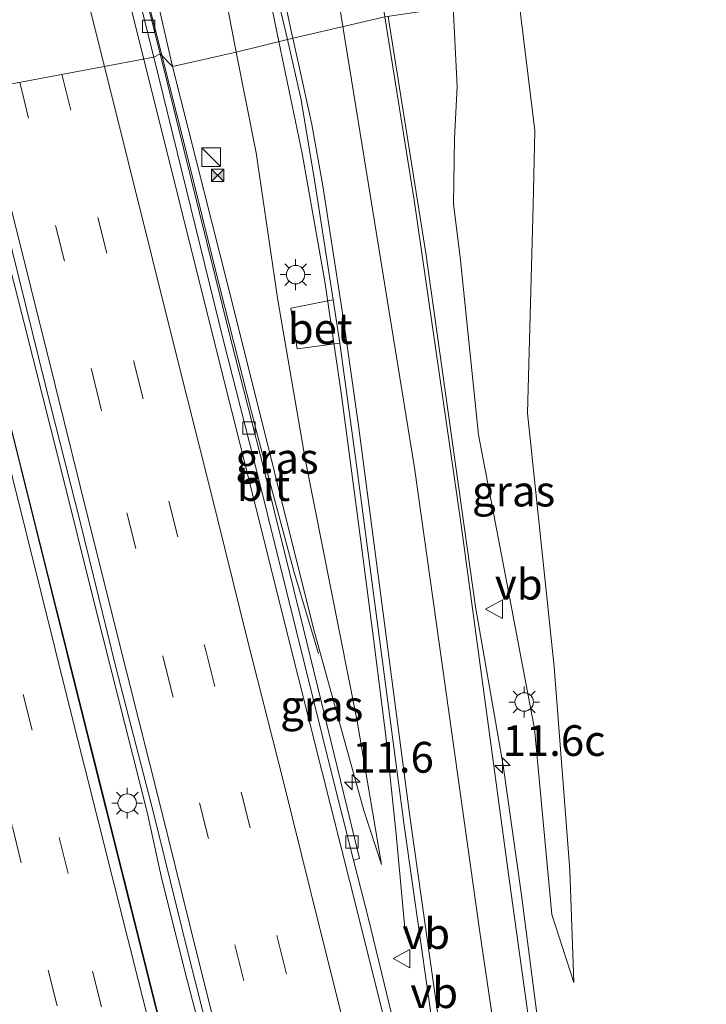
# Model space of a CAD drawing. Units: metres. Extents: x 80932 to 87009, y 443749 to 450003.
# Drawn here: x 86545 to 86601, y 445370 to 445450 of the extents above; entities that cross this region are included whole.
import ezdxf
from ezdxf.enums import TextEntityAlignment as Align

# ---------------------------------------------------------------- set-up
doc = ezdxf.new("R2010")
doc.units = ezdxf.units.M
doc.linetypes.add('VW-3-9_STREEP', pattern=[12, 3, -9])
doc.layers.get('0').update_dxf_attribs({"lineweight": 25})
for name, color, linetype, lineweight in [('B-ME-AM-KILOMETR-S-B1', 7, 'Continuous', 18), ('B-ME-BV-GELEIDECONSTRUCTIE-BARRIER-L-B1', 213, 'BV-STEPBARRIER', 18), ('B-ME-BV-GELEIDECONSTRUCTIE-GELEIDERAIL-L-B1', 213, 'BV-GELEIDERAIL', 18), ('B-ME-GW-KRUINLIJN-L-B1', 93, 'Continuous', 18), ('B-ME-GW-TEENLIJN-L-B1', 93, 'Continuous', 18), ('B-ME-IE-GRASLAND-GV-B6', 93, 'Continuous', 18), ('B-ME-IE-HULPGEOMETRIE-L-B1', 53, 'Continuous', 18), ('B-ME-IE-INRICHTINGSELEMENT-S-B1', 253, 'Continuous', 18), ('B-ME-IE-MEUBILAIR_WEGMEUBILAIR-LICHTMAST-S-B1', 8, 'Continuous', 18), ('B-ME-VH-VERH_SOORT-BETON-OVERIG-GV-B6', 8, 'IE-TERREINAFSCHEIDING-NATUURLIJK-HOUTWAL', 18), ('B-ME-VH-VERH_SOORT-BITUMEN-GV-B6', 8, 'IE-TERREINAFSCHEIDING-NATUURLIJK-HOUTWAL', 18), ('B-ME-VV-KOLK-S-B1', 8, 'Continuous', 18), ('B-ME-VW-MARKERING-39STREEP-015-L-B1', 255, 'VW-3-9_STREEP', 18), ('B-ME-VW-MARKERING-STREEP-015-L-B1', 7, 'Continuous', 18), ('B-ME-VW-MEUBILAIR_WEGMEUBILAIR-VERKEERSBORD-S-B1', 8, 'Continuous', 18)]:
    doc.layers.add(name, color=color, linetype=linetype, lineweight=lineweight)
doc.styles.add('NLCS-ISO', font='NLCS-ISO.TTF')
doc.linetypes.add('BV-GELEIDERAIL', pattern='A,10,-3,[108,NLCS.SHX,S=1,R=0,X=0,Y=0],-3', length=16)
doc.linetypes.add('BV-STEPBARRIER', pattern='A,1,-1,[16,NLCS.SHX,S=1,R=0,X=-1,Y=0],1', length=3)
doc.linetypes.add('IE-TERREINAFSCHEIDING-NATUURLIJK-HOUTWAL', pattern='A,7,-1.5,[67,NLCS.SHX,S=0.75,R=45,X=0,Y=0],-1.5,7,-1.5,[70,NLCS.SHX,S=0.75,R=0,X=0,Y=0],-1.5', length=20)

# ---------------------------------------------------------------- blocks, each defined once
blk = doc.blocks.new('hecto')
for p, q in [((0, 0.625), (-0.625, 0)), ((0, -0.625), (0, 0.625)), ((-0.625, 0), (0.625, 0)), ((0.625, 0), (0, -0.625))]:
    blk.add_line(p, q)
blk = doc.blocks.new('kast')
blk.add_line((-0.75, -0.75), (0.75, 0.75))
blk.add_lwpolyline([(-0.75, 0.75), (0.75, 0.75), (0.75, -0.75), (-0.75, -0.75)], close=True)
blk = doc.blocks.new('lantaarnpaal')
for p, q in [((-0.884, 0.884), (-0.53, 0.53)), ((0, 0.75), (0, 1.25)), ((0.53, 0.53), (0.884, 0.884)), ((-0.75, 0), (-1.25, 0)), ((0.75, 0), (1.25, 0)), ((-0.53, -0.53), (-0.884, -0.884)), ((0, -0.75), (0, -1.25)), ((0.53, -0.53), (0.884, -0.884))]:
    blk.add_line(p, q)
blk.add_circle((0, 0), 0.75)
blk = doc.blocks.new('camera')
h = blk.add_hatch(color=256)
h.paths.add_polyline_path([(0.5, 0.5), (-0.5, 0.5), (0, 0)])
h.paths.add_polyline_path([(0, 0), (-0.5, -0.5), (0.5, -0.5)])
for p, q in [((-0.5, 0.5), (0.5, -0.5)), ((0.5, 0.5), (-0.5, -0.5))]:
    blk.add_line(p, q)
blk.add_lwpolyline([(-0.5, 0.5), (0.5, 0.5), (0.5, -0.5), (-0.5, -0.5)], close=True)
blk = doc.blocks.new('kolk')
blk.add_lwpolyline([(-0.5, -0.5), (0.5, -0.5), (0.5, 0.5), (-0.5, 0.5)], close=True)
blk = doc.blocks.new('verkeersbord')
for p, q in [((0, 0.75), (-0.75, -0.625)), ((0.75, -0.625), (0, 0.75)), ((-0.75, -0.625), (0.75, -0.625))]:
    blk.add_line(p, q)

msp = doc.modelspace()

# ---------------------------------------------------------------- linework, layer by layer
at = {"layer": 'B-ME-BV-GELEIDECONSTRUCTIE-BARRIER-L-B1'}
msp.add_polyline3d([(86563.904, 445351.917, -0.065), (86561.77, 445360.367, 0.004), (86558.636, 445372.379, 0.041), (86556.579, 445380.598, -0.021)], dxfattribs=at)
at = {"layer": 'B-ME-BV-GELEIDECONSTRUCTIE-GELEIDERAIL-L-B1'}
for points in [[(86566.121, 445448.578, 0.851), (86565.568, 445451.228, 0.903), (86562.914, 445462.943, 1.099), (86561.136, 445470.758, 1.26), (86558.048, 445484.975, 1.599), (86556.738, 445491.506, 1.724), (86555.389, 445499.417, 1.762), (86553.037, 445515.272, 2.208), (86550.099, 445537.693, 2.709), (86545.672, 445572.084, 3.772), (86541.923, 445603.913, 4.434), (86539.34, 445631.609, 4.874), (86537.802, 445651.383, 5.011), (86537.251, 445655.715, 4.916), (86536.142, 445668.015, 5.057), (86535.77, 445674.144, 5.135), (86535.812, 445680.923, 5.193)], [(86503.638, 445658.304, -0.138), (86506.901, 445645.771, -0.196), (86510.247, 445632.811, -0.242), (86512.745, 445622.44, -0.216), (86516.129, 445609.554, -0.299), (86519.335, 445596.64, -0.329), (86522.614, 445583.752, -0.354), (86525.579, 445572.123, -0.323), (86528.428, 445560.482, -0.336), (86531.276, 445548.837, -0.342), (86535.139, 445533.311, -0.421), (86538.082, 445521.699, -0.498), (86540.913, 445510.042, -0.578), (86543.8, 445498.379, -0.447), (86547.335, 445484.214, -0.393), (86549.659, 445475.125, -0.404), (86552.604, 445463.484, -0.575), (86555.487, 445451.831, -0.51), (86556.592, 445447.468, -0.509)], [(86575.049, 445450.256, 0.889), (86575.0134, 445450.4816, 0.8932), (86574.9896, 445450.6323, 0.896)], [(86615.422, 445231.743, -0.989), (86614.705, 445235.697, -1.108), (86614.449, 445236.988, -1.122), (86613.118, 445243.51, -1.111), (86612.359, 445247.48, -1.097), (86611.588, 445251.362, -1.102), (86610.457, 445256.58, -1.109), (86607.416, 445269.578, -1.062), (86604.884, 445279.898, -1.035), (86601.594, 445292.872, -0.997), (86598.275, 445305.672, -0.924), (86595.785, 445316.105, -0.89), (86593.713, 445326.471, -0.893), (86591.524, 445339.585, -0.86), (86589.422, 445352.784, -0.767), (86587.542, 445366.016, -0.703), (86585.839, 445379.166, -0.549), (86584.339, 445389.719, -0.419), (86582.093, 445402.623, -0.244), (86578.07, 445431.384, 0.379), (86575.049, 445450.256, 0.889)], [(86576.379, 445376.185, -1.152), (86575.655, 445384.128, -0.715), (86574.795, 445392.114, -0.337), (86573.813, 445400.056, -0.121), (86572.783, 445407.96, 0.046), (86571.202, 445419.836, 0.248), (86569.846, 445429.076, 0.468), (86568.02, 445439.479, 0.672), (86566.121, 445448.5781, 0.8509)], [(86556.5917, 445447.468, -0.5085), (86558.433, 445440.196, -0.506), (86561.316, 445428.584, -0.6), (86564.28, 445416.983, -0.612), (86565.286, 445413.082, -0.581), (86567.349, 445405.406, -0.839), (86569.321, 445398.826, -1.267)], [(86556.579, 445380.598, -0.021), (86555.423, 445385.809, -0.114), (86551.211, 445402.551, -0.063), (86548.32, 445414.189, -0.07), (86545.372, 445425.791, -0.062), (86542.41, 445437.413, -0.04), (86540.7927, 445444.1225, -0.0193)], [(86627.0993, 445086.9444, -0.4196), (86623.959, 445099.712, -0.43), (86611.837, 445147.563, -0.293), (86601.241, 445190.232, -0.296), (86590.872, 445231.578, -0.335), (86578.914, 445279.383, -0.231), (86568.808, 445319.468, -0.171), (86558.925, 445358.972, -0.166), (86548.051, 445402.317, -0.087), (86538.2404, 445441.4136, -0.0381)]]:
    msp.add_polyline3d(points, dxfattribs=at)
at = {"layer": 'B-ME-GW-KRUINLIJN-L-B1'}
for points in [[(86562.639, 445447.728, 0.235), (86560.109, 445460.866, 0.488), (86558.543, 445470.48, 0.861), (86556.761, 445479.43, 0.52), (86554.224, 445491.632, 0.88), (86552.656, 445502.005, 1.025), (86550.442, 445516.002, 1.303), (86547.673, 445537.189, 1.676), (86545.856, 445550.616, 2.204), (86543.474, 445568.351, 2.749), (86541.514, 445585.487, 3.033), (86539.468, 445605.721, 3.49), (86537.954, 445621.034, 3.985), (86537.533, 445628.756, 3.975), (86536.828, 445631.403, 3.899), (86536.06, 445632.386, 3.886), (86534.986, 445633.284, 3.879), (86534.044, 445634.474, 3.868), (86533.176, 445636.091, 3.841), (86533.152, 445636.188, 3.839), (86532.697, 445638.92, 3.781), (86531.159, 445656.029, 3.981), (86530.091, 445674.961, 4.214), (86530.008, 445679.451, 3.393)], [(86590.097, 445372.09, -1.528), (86588.291, 445377.604, -1.356), (86586.895, 445392.7, -1.124), (86584.553, 445405.017, -1.218), (86582.328, 445416.619, -0.909), (86580.856, 445431.047, -0.609), (86580.307, 445435.373, -0.284), (86580.394, 445440.702, -0.257), (86580.611, 445444.926, -0.118), (86580.291, 445451.415, -0.224)], [(86562.639, 445447.728, 0.235), (86564.265, 445439.53, 0.198), (86566.019, 445427.557, -0.183), (86568.266, 445414.5, -0.337), (86572.475, 445393.326, -0.787), (86574.457, 445381.663, -1.249)]]:
    msp.add_polyline3d(points, dxfattribs=at)
at = {"layer": 'B-ME-GW-TEENLIJN-L-B1'}
for points in [[(86518.629, 445676.199, -1.993), (86519.716, 445661.925, -1.644), (86520.459, 445650.792, -1.462), (86522.898, 445626.995, -1.56), (86525.108, 445608.092, -1.239), (86526.539, 445594.508, -1.117), (86530.335, 445575.269, -1.233), (86534.317, 445554.278, -1.081), (86539.971, 445529.868, -1.164), (86544.852, 445506.462, -1.185), (86550.329, 445482.378, -1.19), (86554.304, 445465.567, -1.208), (86556.024, 445452.865, -1.018), (86557.47, 445446.548, -1.145)], [(86585.615, 445451.973, -0.93), (86586.918, 445441.359, -1.447), (86586.785, 445435.276, -1.346), (86586.32, 445418.375, -1.439), (86588.505, 445397.734, -1.831), (86589.759, 445381.208, -1.846), (86590.097, 445372.09, -1.528)], [(86574.457, 445381.663, -1.249), (86573.025, 445386.072, -1.178), (86568.957, 445400.754, -1.161), (86562.595, 445426.295, -1.108), (86557.47, 445446.548, -1.145)]]:
    msp.add_polyline3d(points, dxfattribs=at)
at = {"layer": 'B-ME-IE-GRASLAND-GV-B6'}
for points in [[(86530.335, 445575.269, -1.233), (86534.317, 445554.278, -1.081), (86539.971, 445529.868, -1.164), (86544.852, 445506.462, -1.185), (86550.329, 445482.378, -1.19), (86554.304, 445465.567, -1.208), (86556.024, 445452.865, -1.018), (86557.47, 445446.548, -1.145), (86556.468, 445447.597, -1.232), (86547.456, 445483.282, -1.14), (86546.964, 445483.145, -1.12), (86544.098, 445494.537, -1.13), (86538.425, 445517.33, -1.114), (86532.51, 445540.901, -1.04), (86526.669, 445564.216, -1.003)], [(86543.474, 445568.351, 2.749), (86545.856, 445550.616, 2.204), (86547.673, 445537.189, 1.676), (86550.442, 445516.002, 1.303), (86552.656, 445502.005, 1.025), (86554.224, 445491.632, 0.88), (86556.761, 445479.43, 0.52), (86558.543, 445470.48, 0.861), (86560.109, 445460.866, 0.488), (86562.639, 445447.728, 0.235), (86557.47, 445446.548, -1.145), (86556.024, 445452.865, -1.018), (86554.304, 445465.567, -1.208), (86550.329, 445482.378, -1.19), (86544.852, 445506.462, -1.185), (86539.971, 445529.868, -1.164), (86534.317, 445554.278, -1.081), (86530.335, 445575.269, -1.233)], [(86546.378, 445568.07, 2.796), (86551.488, 445529.494, 1.799), (86556.063, 445497.205, 1.021), (86557.647, 445488.198, 0.741), (86558.502, 445484.37, 0.887), (86560.428, 445475.75, 0.708), (86563.874, 445461.178, 0.328), (86566.825, 445448.75, 0.367), (86562.639, 445447.728, 0.235), (86560.109, 445460.866, 0.488), (86558.543, 445470.48, 0.861), (86556.761, 445479.43, 0.52), (86554.224, 445491.632, 0.88), (86552.656, 445502.005, 1.025), (86550.442, 445516.002, 1.303), (86547.673, 445537.189, 1.676), (86545.856, 445550.616, 2.204), (86543.474, 445568.351, 2.749)], [(86588.744, 445352.418, -1.518), (86584.865, 445380.286, -1.187), (86580.899, 445409.472, -0.792), (86577.116, 445435.691, -0.168), (86574.737, 445450.595, 0.205), (86580.291, 445451.415, -0.224), (86580.611, 445444.926, -0.118), (86580.394, 445440.702, -0.257), (86580.307, 445435.373, -0.284), (86580.856, 445431.047, -0.609), (86582.328, 445416.619, -0.909), (86584.553, 445405.017, -1.218), (86586.895, 445392.7, -1.124), (86588.291, 445377.604, -1.356), (86590.097, 445372.09, -1.528), (86589.759, 445381.208, -1.846), (86588.505, 445397.734, -1.831), (86586.32, 445418.375, -1.439), (86586.785, 445435.276, -1.346), (86586.918, 445441.359, -1.447), (86585.615, 445451.973, -0.93), (86608.541, 445458.099, -2.107)], [(86580.291, 445451.415, -0.224), (86585.615, 445451.973, -0.93), (86586.918, 445441.359, -1.447), (86586.785, 445435.276, -1.346), (86586.32, 445418.375, -1.439), (86588.505, 445397.734, -1.831), (86589.759, 445381.208, -1.846), (86590.097, 445372.09, -1.528), (86588.291, 445377.604, -1.356), (86586.895, 445392.7, -1.124), (86584.553, 445405.017, -1.218), (86582.328, 445416.619, -0.909), (86580.856, 445431.047, -0.609), (86580.307, 445435.373, -0.284), (86580.394, 445440.702, -0.257), (86580.611, 445444.926, -0.118), (86580.291, 445451.415, -0.224)], [(86576.168, 445365.841, -1.27), (86573.365, 445377.355, -1.26), (86572.184, 445382.027, -1.249), (86572.679, 445382.152, -1.305), (86570.891, 445389.511, -1.263), (86568.107, 445400.84, -1.245), (86564.963, 445413.518, -1.23), (86562.221, 445424.367, -1.243), (86556.468, 445447.597, -1.232), (86557.47, 445446.548, -1.145), (86562.595, 445426.295, -1.108), (86568.957, 445400.754, -1.161), (86573.025, 445386.072, -1.178), (86574.457, 445381.663, -1.249), (86572.475, 445393.326, -0.787), (86568.266, 445414.5, -0.337), (86566.019, 445427.557, -0.183), (86564.265, 445439.53, 0.198), (86562.639, 445447.728, 0.235), (86566.825, 445448.75, 0.367), (86567.929, 445443.835, 0.258), (86569.021, 445437.302, 0.078), (86570.535, 445427.578, -0.161), (86567.08, 445426.9, -0.185)], [(86572.475, 445393.326, -0.787), (86574.457, 445381.663, -1.249), (86573.025, 445386.072, -1.178), (86568.957, 445400.754, -1.161), (86562.595, 445426.295, -1.108), (86557.47, 445446.548, -1.145), (86562.639, 445447.728, 0.235), (86564.265, 445439.53, 0.198), (86566.019, 445427.557, -0.183), (86568.266, 445414.5, -0.337), (86572.475, 445393.326, -0.787)], [(86591.582, 445228.22, -1.137), (86578.913, 445278.721, -1.004), (86570.093, 445314.11, -0.969), (86558.067, 445362.226, -0.807), (86550.095, 445393.989, -0.891), (86540.16, 445433.863, -0.721), (86538.257, 445441.419, -0.718), (86541.202, 445444.559, -0.734), (86547.147, 445420.609, -0.784), (86549.95, 445409.524, -0.776), (86552.896, 445397.62, -0.775), (86555.911, 445385.865, -0.812), (86558.684, 445374.656, -0.808), (86561.721, 445362.651, -0.801), (86564.594, 445350.981, -0.872), (86567.561, 445339.358, -0.915), (86570.431, 445327.976, -0.967), (86573.36, 445316.124, -0.968), (86576.418, 445304.155, -0.969), (86579.521, 445291.746, -1.006), (86583.129, 445276.91, -1.032)], [(86567.08, 445426.9, -0.185), (86567.6, 445423.609, -0.151), (86571.073, 445424.062, -0.288), (86572.443, 445413.953, -0.474), (86576.338, 445384.655, -0.9), (86579.43, 445362.707, -1.248)]]:
    msp.add_polyline3d(points, dxfattribs=at)
at = {"layer": 'B-ME-IE-HULPGEOMETRIE-L-B1'}
msp.add_polyline3d([(86541.202, 445444.559, -0.734), (86555.937, 445447.31, -1.211), (86556.468, 445447.597, -1.232), (86557.47, 445446.548, -1.145), (86562.639, 445447.728, 0.235), (86566.825, 445448.75, 0.367), (86574.737, 445450.595, 0.205)], dxfattribs=at)
at = {"layer": 'B-ME-VH-VERH_SOORT-BETON-OVERIG-GV-B6'}
msp.add_polyline3d([(86571.073, 445424.062, -0.288), (86567.6, 445423.609, -0.151), (86567.08, 445426.9, -0.185), (86570.535, 445427.578, -0.161), (86571.073, 445424.062, -0.288)], dxfattribs=at)
at = {"layer": 'B-ME-VH-VERH_SOORT-BITUMEN-GV-B6'}
for points in [[(86517.964, 445537.514, -0.579), (86512.136, 445560.824, -0.545), (86506.317, 445584.113, -0.525), (86500.332, 445608.32, -0.499), (86494.557, 445631.177, -0.489), (86488.837, 445654.116, -0.411), (86503.17, 445657.439, -0.882), (86509.049, 445634.275, -0.94), (86514.983, 445610.823, -0.953), (86520.956, 445587.06, -0.987), (86526.669, 445564.216, -1.003), (86532.51, 445540.901, -1.04), (86538.425, 445517.33, -1.114), (86544.098, 445494.537, -1.13), (86546.964, 445483.145, -1.12), (86550.08, 445470.702, -1.152), (86555.937, 445447.31, -1.211), (86541.202, 445444.559, -0.734), (86535.483, 445467.34, -0.697), (86529.633, 445490.829, -0.663), (86523.879, 445513.854, -0.621), (86517.964, 445537.514, -0.579)], [(86554.796, 445594.585, 3.163), (86560.032, 445552.065, 2.15), (86566.327, 445505.257, 1.022), (86569.09, 445485.968, 0.537), (86572.147, 445466.744, 0.244), (86574.737, 445450.595, 0.205), (86566.825, 445448.75, 0.367), (86563.874, 445461.178, 0.328), (86560.428, 445475.75, 0.708), (86558.502, 445484.37, 0.887), (86557.647, 445488.198, 0.741), (86556.063, 445497.205, 1.021), (86551.488, 445529.494, 1.799), (86546.378, 445568.07, 2.796)], [(86555.937, 445447.31, -1.211), (86550.08, 445470.702, -1.152), (86546.964, 445483.145, -1.12), (86547.456, 445483.282, -1.14), (86556.468, 445447.597, -1.232), (86555.937, 445447.31, -1.211)], [(86579.43, 445362.707, -1.248), (86576.338, 445384.655, -0.9), (86572.443, 445413.953, -0.474), (86571.073, 445424.062, -0.288), (86570.535, 445427.578, -0.161), (86569.021, 445437.302, 0.078), (86567.929, 445443.835, 0.258), (86566.825, 445448.75, 0.367), (86574.737, 445450.595, 0.205), (86577.116, 445435.691, -0.168), (86580.899, 445409.472, -0.792), (86584.865, 445380.286, -1.187), (86588.744, 445352.418, -1.518)], [(86555.937, 445447.31, -1.211), (86556.468, 445447.597, -1.232), (86562.221, 445424.367, -1.243), (86564.963, 445413.518, -1.23), (86568.107, 445400.84, -1.245), (86570.891, 445389.511, -1.263), (86572.679, 445382.152, -1.305), (86572.184, 445382.027, -1.249), (86570.332, 445389.353, -1.232), (86567.516, 445400.718, -1.229), (86564.402, 445413.303, -1.236), (86561.625, 445424.257, -1.232), (86555.937, 445447.31, -1.211)], [(86561.721, 445362.651, -0.801), (86558.684, 445374.656, -0.808), (86555.911, 445385.865, -0.812), (86552.896, 445397.62, -0.775), (86549.95, 445409.524, -0.776), (86547.147, 445420.609, -0.784), (86541.202, 445444.559, -0.734), (86555.937, 445447.31, -1.211), (86561.625, 445424.257, -1.232), (86564.402, 445413.303, -1.236), (86567.516, 445400.718, -1.229), (86570.332, 445389.353, -1.232), (86572.184, 445382.027, -1.249), (86573.365, 445377.355, -1.26), (86576.168, 445365.841, -1.27)], [(86546.961, 445345.671, -1.304), (86539.718, 445374.335, -1.201), (86534.338, 445395.932, -1.305), (86530.069, 445413.278, -1.125), (86524.009, 445437.615, -1.029), (86527.426, 445438.517, -0.937), (86530.764, 445439.253, -0.869), (86534.125, 445440.418, -0.714), (86537.47, 445441.161, -0.732), (86538.257, 445441.419, -0.718), (86540.16, 445433.863, -0.721), (86550.095, 445393.989, -0.891), (86558.067, 445362.226, -0.807)]]:
    msp.add_polyline3d(points, dxfattribs=at)
at = {"layer": 'B-ME-VW-MARKERING-39STREEP-015-L-B1'}
for points in [[(86496.057, 445655.79, -0.631), (86501.901, 445632.478, -0.705), (86507.664, 445609.256, -0.724), (86513.564, 445585.711, -0.742), (86519.396, 445562.37, -0.764), (86525.215, 445539.071, -0.807), (86531.074, 445515.516, -0.864), (86536.825, 445492.613, -0.877), (86542.725, 445469.009, -0.919), (86548.476, 445445.917, -0.966)], [(86545.0441, 445445.2763, -0.86), (86550.98, 445421.477, -0.888), (86553.762, 445410.278, -0.9), (86556.788, 445398.18, -0.902), (86559.669, 445386.698, -0.918), (86562.534, 445375.135, -0.915), (86565.484, 445363.407, -0.92), (86568.484, 445351.292, -0.986), (86571.287, 445340.152, -1.037), (86574.104, 445328.854, -1.077), (86577.079, 445316.948, -1.093), (86580.081, 445304.922, -1.098), (86583.236, 445292.443, -1.128), (86586.868, 445277.739, -1.16), (86591.594, 445258.72, -1.215)], [(86548.4759, 445445.917, -0.966), (86554.361, 445422.436, -0.986), (86557.167, 445411.218, -0.994), (86560.176, 445399.063, -1.004), (86563.058, 445387.554, -1.026), (86566.003, 445375.678, -1.01), (86568.867, 445364.229, -1.016), (86571.843, 445352.355, -1.089), (86574.695, 445340.906, -1.14), (86577.58, 445329.416, -1.184), (86580.533, 445317.593, -1.207), (86583.48, 445305.695, -1.213), (86586.633, 445293.254, -1.247), (86590.244, 445278.678, -1.27), (86595.015, 445259.624, -1.319)], [(86534.125, 445440.418, -0.714), (86536.563, 445430.412, -0.708), (86550.973, 445373.005, -0.863), (86565.861, 445313.459, -1.041), (86580.564, 445254.346, -1.114), (86595.051, 445196.454, -1.214), (86610.047, 445136.48, -1.325), (86622.6, 445086.075, -1.278)], [(86619.31, 445085.047, -1.386), (86612.422, 445112.393, -1.246), (86601.04, 445158.167, -1.255), (86588.904, 445206.804, -1.159), (86574.165, 445265.766, -1.187), (86559.724, 445323.602, -0.986), (86544.425, 445384.813, -0.944), (86530.764, 445439.253, -0.869)]]:
    msp.add_polyline3d(points, dxfattribs=at)
at = {"layer": 'B-ME-VW-MARKERING-STREEP-015-L-B1'}
msp.add_line((86567.243, 445448.848, 0.37), (86567.22, 445448.951, 0.379), dxfattribs=at)
for points in [[(86538.752, 445682.231, 4.524), (86538.574, 445674.638, 4.472), (86539.073, 445654.988, 4.251), (86540.114, 445635.349, 4.07), (86542.791, 445605.985, 3.713), (86545.077, 445584.827, 3.258), (86548.33, 445558.381, 2.606), (86553.405, 445520.187, 1.541), (86556.246, 445500.255, 1.038), (86557.833, 445490.069, 0.952), (86562.188, 445471.108, 0.659), (86566.309, 445453.303, 0.259), (86567.22, 445448.951, 0.379)], [(86551.943, 445446.564, -1.064), (86546.085, 445469.916, -1.011), (86540.22, 445493.489, -0.984), (86534.52, 445516.364, -0.952), (86528.618, 445539.939, -0.906), (86522.792, 445563.272, -0.859), (86517.018, 445586.449, -0.833), (86511.109, 445609.973, -0.812), (86505.339, 445633.205, -0.797), (86499.469, 445656.581, -0.722)], [(86555.126, 445447.158, -1.18), (86549.218, 445470.78, -1.094), (86543.331, 445494.291, -1.102), (86537.655, 445517.048, -1.065), (86531.73, 445540.612, -1.012), (86525.896, 445564.015, -0.965), (86520.132, 445587.012, -0.935), (86514.207, 445610.621, -0.925), (86508.376, 445633.893, -0.908), (86502.555, 445657.241, -0.836), (86502.542, 445657.293, -0.836)], [(86571.315, 445449.797, 0.339), (86568.921, 445464.687, 0.462), (86564.069, 445496.878, 1.068), (86560.022, 445525.048, 1.535), (86555.38, 445560.638, 2.351), (86551.726, 445590.212, 3.18), (86551.105, 445595.895, 3.312), (86549.148, 445616.738, 3.695)], [(86571.339, 445449.645, 0.338), (86571.3263, 445449.724, 0.338), (86571.3146, 445449.7969, 0.3386)], [(86605.245, 445262.04, -1.694), (86600.529, 445280.989, -1.62), (86596.856, 445295.628, -1.582), (86595.622, 445300.61, -1.569), (86594.496, 445305.092, -1.542), (86593.104, 445310.831, -1.529), (86591.827, 445316.553, -1.531), (86590.841, 445321.784, -1.538), (86589.98, 445326.51, -1.549), (86589.198, 445331.318, -1.538), (86586.032, 445351.951, -1.469), (86582.447, 445376.182, -0.897), (86577.148, 445413.935, -0.333), (86571.339, 445449.645, 0.338)], [(86580.129, 445361.806, -1.133), (86576.738, 445385.792, -0.85), (86572.589, 445417.355, -0.292), (86571.326, 445426.346, -0.168), (86569.689, 445436.855, 0.034), (86568.798, 445441.842, 0.114), (86567.843, 445446.18, 0.142), (86567.2433, 445448.8475, 0.3702)], [(86586.373, 445322.496, -1.412), (86584.309, 445330.627, -1.395), (86581.153, 445343.131, -1.352), (86578.417, 445354.041, -1.313), (86575.531, 445365.616, -1.235), (86572.637, 445377.247, -1.227), (86569.625, 445389.176, -1.202), (86566.771, 445400.6, -1.198), (86563.687, 445412.9, -1.212), (86560.889, 445424.107, -1.195), (86555.1264, 445447.1582, -1.18)], [(86551.9433, 445446.5644, -1.064), (86557.724, 445423.284, -1.071), (86560.557, 445412.067, -1.098), (86563.546, 445400.019, -1.107), (86566.456, 445388.5, -1.109), (86569.444, 445376.465, -1.101), (86572.303, 445365.009, -1.107)], [(86541.9169, 445444.6925, -0.754), (86547.962, 445420.528, -0.801), (86550.632, 445409.688, -0.794), (86553.753, 445397.263, -0.793), (86556.587, 445385.965, -0.826), (86559.429, 445374.551, -0.814), (86562.371, 445362.789, -0.818), (86565.397, 445350.623, -0.888), (86568.208, 445339.465, -0.943), (86571.073, 445327.899, -0.992), (86573.995, 445316.267, -0.985), (86577.004, 445304.161, -0.987), (86580.106, 445291.845, -1.016), (86583.8, 445276.906, -1.056)], [(86625.788, 445087.336, -1.187), (86624.985, 445090.815, -1.148), (86612.669, 445140.03, -1.165), (86600.566, 445188.417, -1.066), (86588.242, 445237.974, -1.059), (86575.546, 445288.699, -1.012), (86562.139, 445342.632, -1.01), (86549.119, 445394.388, -0.843), (86537.47, 445441.161, -0.732)]]:
    msp.add_polyline3d(points, dxfattribs=at)

# ---------------------------------------------------------------- block references
at = {"layer": 'B-ME-AM-KILOMETR-S-B1', "rotation": 90}
for p in [(86584.304, 445389.715, -0.42), (86572.084, 445388.358, -1.209)]:
    msp.add_blockref('hecto', p, dxfattribs=at)
at = {"layer": 'B-ME-IE-INRICHTINGSELEMENT-S-B1', "rotation": 90}
for name, p in [('kast', (86560.607, 445439.18, -1.065)), ('camera', (86561.141, 445437.702, -0.593))]:
    msp.add_blockref(name, p, dxfattribs=at)
at = {"layer": 'B-ME-IE-MEUBILAIR_WEGMEUBILAIR-LICHTMAST-S-B1', "rotation": 90}
for p in [(86567.471, 445429.631, -0.2), (86586.054, 445394.884, -1.395), (86553.784, 445386.659, -1.074)]:
    msp.add_blockref('lantaarnpaal', p, dxfattribs=at)
at = {"layer": 'B-ME-VV-KOLK-S-B1', "rotation": 90}
for p in [(86555.526, 445449.812, -1.275), (86563.674, 445417.151, -1.304), (86572.046, 445383.508, -1.343)]:
    msp.add_blockref('kolk', p, dxfattribs=at)
at = {"layer": 'B-ME-VW-MEUBILAIR_WEGMEUBILAIR-VERKEERSBORD-S-B1', "rotation": 90}
for p in [(86583.672, 445402.429, -1.017), (86576.1451, 445374.0232, -1.41)]:
    msp.add_blockref('verkeersbord', p, dxfattribs=at)

# ---------------------------------------------------------------- texts
at = {"layer": 'B-ME-AM-KILOMETR-S-B1', "ltscale": 0.2, "style": 'NLCS-ISO'}
for s, p in [('11.6c', (86584.304, 445389.715, -0.42)), ('11.6', (86572.084, 445388.358, -1.209))]:
    msp.add_text(s, height=2.5, dxfattribs=at).set_placement(p, align=Align.BOTTOM_LEFT)
at = {"layer": 'B-ME-IE-GRASLAND-GV-B6', "ltscale": 0.2, "style": 'NLCS-ISO'}
for p in [(86565.9635, 445414.6955), (86585.194, 445412.0315), (86569.6025, 445394.5735)]:
    msp.add_text('gras', height=2.5, dxfattribs=at).set_placement(p, align=Align.MIDDLE_CENTER)
at = {"layer": 'B-ME-VH-VERH_SOORT-BETON-OVERIG-GV-B6', "ltscale": 0.2, "style": 'NLCS-ISO'}
msp.add_text('bet', height=2.5, dxfattribs=at).set_placement((86569.4722, 445425.2422), align=Align.MIDDLE_CENTER)
at = {"layer": 'B-ME-VH-VERH_SOORT-BITUMEN-GV-B6', "ltscale": 0.2, "style": 'NLCS-ISO'}
msp.add_text('bit', height=2.5, dxfattribs=at).set_placement((86564.8663, 445412.4818), align=Align.MIDDLE_CENTER)
at = {"layer": 'B-ME-VW-MEUBILAIR_WEGMEUBILAIR-VERKEERSBORD-S-B1', "ltscale": 0.2, "style": 'NLCS-ISO'}
for p in [(86583.672, 445402.429, -1.017), (86576.1451, 445374.0232, -1.41), (86576.795, 445369.219, -1.255)]:
    msp.add_text('vb', height=2.5, dxfattribs=at).set_placement(p, align=Align.BOTTOM_LEFT)

doc.saveas('drawing.dxf')
